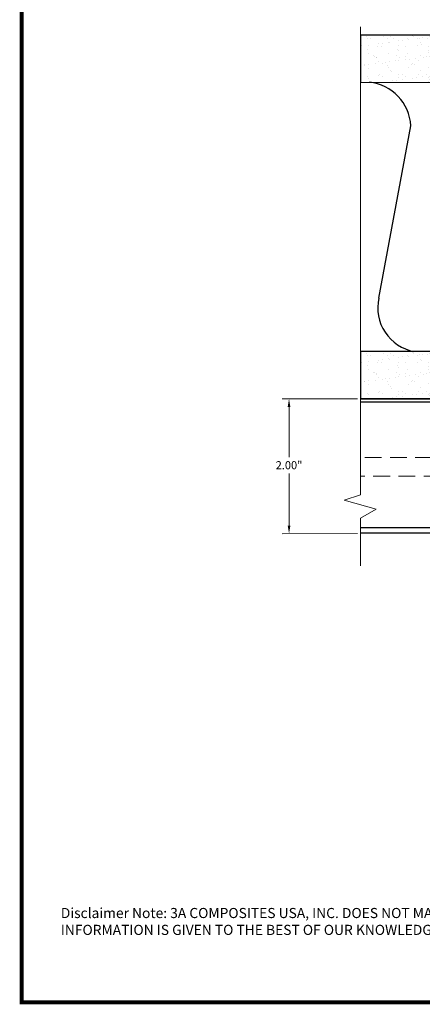
# Model space of a CAD drawing. Units: inches. Extents: x 4 to 61, y -69 to 78.
# Drawn here: x 24 to 30, y -44 to -30 of the extents above; entities that cross this region are included whole.
import ezdxf

# ---------------------------------------------------------------- set-up
doc = ezdxf.new("R2010")
doc.units = ezdxf.units.IN
doc.header["$MEASUREMENT"] = 0
doc.linetypes.add('HIDDEN', pattern=[0.375, 0.25, -0.125])
doc.linetypes.add('PHANTOM', pattern=[2.5, 1.25, -0.25, 0.25, -0.25, 0.25, -0.25])
doc.layers.get('Defpoints').update_dxf_attribs({"color": 8})
for name, color, linetype in [('30 acm panel', 20, 'Continuous'), ('30 hidden panel', 21, 'Continuous'), ('TITLE', 7, 'Continuous')]:
    doc.layers.add(name, color=color, linetype=linetype)
for name, color, linetype, lineweight in [('AM_5', 3, 'Continuous', 15), ('Cut Lines', 7, 'Continuous', 0), ('TEXT', 7, 'Continuous', 0)]:
    doc.layers.add(name, color=color, linetype=linetype, lineweight=lineweight)
doc.styles.get("Standard").update_dxf_attribs({"font": 'arial.ttf'})
doc.styles.add('style1', font='romans.shx', dxfattribs={"oblique": 10})
doc.dimstyles.new('AM_ANSI$0', dxfattribs={"dimtxt": 0.12, "dimasz": 0.12, "dimexe": 0.1, "dimexo": 0.05, "dimgap": 0.06, "dimtad": 0, "dimtih": 1, "dimtoh": 1, "dimdec": 4, "dimzin": 7, "dimdsep": 46, "dimtxsty": 'Standard', "dimcen": 0, "dimclrd": 256, "dimclre": 256, "dimclrt": 2, "dimadec": 0, "dimazin": 2, "dimtp": 0.1, "dimtm": 0.1, "dimtfac": 0.71, "dimtdec": 4, "dimtofl": 0, "dimtmove": 0, "dimatfit": 3, "dimfxl": 1, "dimtolj": 1, "dimtzin": 7, "dimlwd": -1, "dimlwe": -1, "dimarcsym": 1})

# ---------------------------------------------------------------- blocks, each defined once
blk = doc.blocks.new('*D140')
at = {"layer": 'AM_5', "color": 7, "linetype": 'ByBlock', "transparency": 16777216}
for p, q in [((29.042, -35.338), (27.93, -35.339)), ((28.03, -35.459), (28.03, -36.202)), ((28.03, -37.219), (28.03, -36.444)), ((29.042, -37.338), (27.93, -37.339))]:
    blk.add_line(p, q, dxfattribs=at)
at = {"layer": 'AM_5', "color": 7, "transparency": 16777216}
for points in [[(28.05, -35.459), (28.01, -35.459), (28.03, -35.339)], [(28.05, -37.219), (28.01, -37.219), (28.03, -37.339)]]:
    blk.add_solid(points, dxfattribs=at)
at = {"layer": 'Defpoints', "color": 0, "transparency": 16777216}
for p in [(28.03, -35.339), (29.092, -35.338), (29.092, -37.338)]:
    blk.add_point(p, dxfattribs=at)
at = {"layer": 'AM_5', "color": 7, "transparency": 16777216, "insert": (28.03, -36.323), "char_height": 0.12, "attachment_point": 5}
blk.add_mtext('\\A1;2.00"', dxfattribs=at)

msp = doc.modelspace()

# ---------------------------------------------------------------- hatches: boundary and pattern name
at = {"lineweight": -3}
h = msp.add_hatch(dxfattribs=at)
h.set_pattern_fill('AR-SAND', color=256, scale=0.112016)
h.set_pattern_definition([(37.5, (139.67088, -47.45232), (-0.00705628, 0.21583546), [0, -0.1702646, 0, -0.19042753, 0, -0.1820263]), (7.5, (139.67088, -47.45232), (0.19824365, 0.31612606), [0, -0.09185328, 0, -0.15346218, 0, -0.0588085]), (327.5, (139.5331, -47.45232), (0.3488343, 0.0006339), [0, -0.0560081, 0, -0.20162915, 0, -0.26323805]), (317.5, (139.5331, -47.45232), (0.33673486, 0.0983139), [0, -0.02800405, 0, -0.1321791, 0, -0.15122186])])
h.paths.add_polyline_path([(29.091, -29.945), (29.091, -30.645), (35.648, -30.649), (35.648, -29.945)])
h = msp.add_hatch(dxfattribs=at)
h.set_pattern_fill('AR-SAND', color=256, scale=0.112016)
h.set_pattern_definition([(37.5, (139.67088, -52.1454), (-0.00705628, 0.21583546), [0, -0.1702646, 0, -0.19042753, 0, -0.1820263]), (7.5, (139.67088, -52.1454), (0.19824365, 0.31612606), [0, -0.09185328, 0, -0.15346218, 0, -0.0588085]), (327.5, (139.5331, -52.1454), (0.3488343, 0.0006339), [0, -0.0560081, 0, -0.20162915, 0, -0.26323805]), (317.5, (139.5331, -52.1454), (0.33673486, 0.0983139), [0, -0.02800405, 0, -0.1321791, 0, -0.15122186])])
h.paths.add_polyline_path([(29.091, -34.638), (29.091, -35.338), (35.648, -35.342), (35.648, -34.638)])

# ---------------------------------------------------------------- linework, layer by layer
at = {"color": 7}
msp.add_line((29.359, -33.847), (29.833, -31.29), dxfattribs=at)
for p, q in [((35.648, -34.638), (29.091, -34.638)), ((35.648, -35.338), (29.091, -35.338))]:
    msp.add_line(p, q)
at = {"color": 7, "linetype": 'PHANTOM', "lineweight": 30}
msp.add_line((29.087, -35.384), (35.295, -35.388), dxfattribs=at)
at = {"color": 7, "linetype": 'HIDDEN', "lineweight": -3}
msp.add_line((35.648, -35.338), (29.091, -35.338), dxfattribs=at)
at = {"lineweight": -3}
for points in [[(29.091, -30.645), (35.648, -30.649), (35.648, -29.945), (29.091, -29.945)], [(29.091, -35.338), (35.648, -35.342), (35.648, -34.638), (29.091, -34.638)]]:
    msp.add_lwpolyline(points, close=True, dxfattribs=at)
at = {"color": 7}
for centre, radius, start, end in [((29.154, -31.322), 0.68, 2.6717, 84.3676), ((30.004, -33.989), 0.66, 167.5719, 259.2339)]:
    msp.add_arc(centre, radius, start, end, dxfattribs=at)
at = {"layer": '30 acm panel', "color": 150, "linetype": 'Continuous', "lineweight": -3}
for p, q in [((29.091, -37.248), (35.076, -37.248)), ((29.091, -37.328), (35.076, -37.328))]:
    msp.add_line(p, q, dxfattribs=at)
at = {"layer": '30 hidden panel', "color": 150, "linetype": 'HIDDEN', "lineweight": 0, "transparency": 33554687}
for p, q in [((35.026, -36.208), (29.091, -36.208)), ((35.151, -36.488), (29.091, -36.488))]:
    msp.add_line(p, q, dxfattribs=at)
at = {"layer": 'Cut Lines'}
msp.add_lwpolyline([(29.091, -37.813), (29.091, -37.108), (29.32, -36.975), (28.848, -36.841), (29.091, -36.764), (29.091, -29.825)], dxfattribs=at)
at = {"layer": 'TITLE', "const_width": 0.06}
msp.add_lwpolyline([(24.07, -22.287), (24.07, -44.287), (41.07, -44.287), (41.07, -22.287), (24.07, -22.287)], dxfattribs=at)

# ---------------------------------------------------------------- texts
at = {"layer": 'TEXT', "lineweight": 20, "insert": (24.649, -42.888), "char_height": 0.15, "attachment_point": 1, "style": 'style1'}
msp.add_mtext_dynamic_manual_height_columns('\\pxql;Disclaimer Note: 3A COMPOSITES USA, INC. DOES NOT MAKE ANY WARRANTIES, EXPRESS OR IMPLIED INCLUDING MERCHANTABILITY AND FITNESS FOR PURPOSE. THIS INFORMATION IS GIVEN TO THE BEST OF OUR KNOWLEDGE BUT WITHOUT ANY OBLIGATION ON OUR PART. ', width=16.4235, gutter_width=1.527, heights=[0.65], dxfattribs=at)

# ---------------------------------------------------------------- dimensions: what is measured, and where the dimension line sits
at = {"layer": 'AM_5'}
dim = msp.add_linear_dim(base=(28.03, -35.339), p1=(29.092, -37.338), p2=(29.092, -35.338), angle=270.0133, dimstyle='AM_ANSI$0', override={"dimdec": 2, "dimpost": '"', "dimclrd": 7, "dimclre": 7, "dimclrt": 7}, dxfattribs=at)
dim.commit()
dim.dimension.update_dxf_attribs({"geometry": '*D140', "text_midpoint": (28.03, -36.323), "dimtype": 160})

doc.saveas('drawing.dxf')
